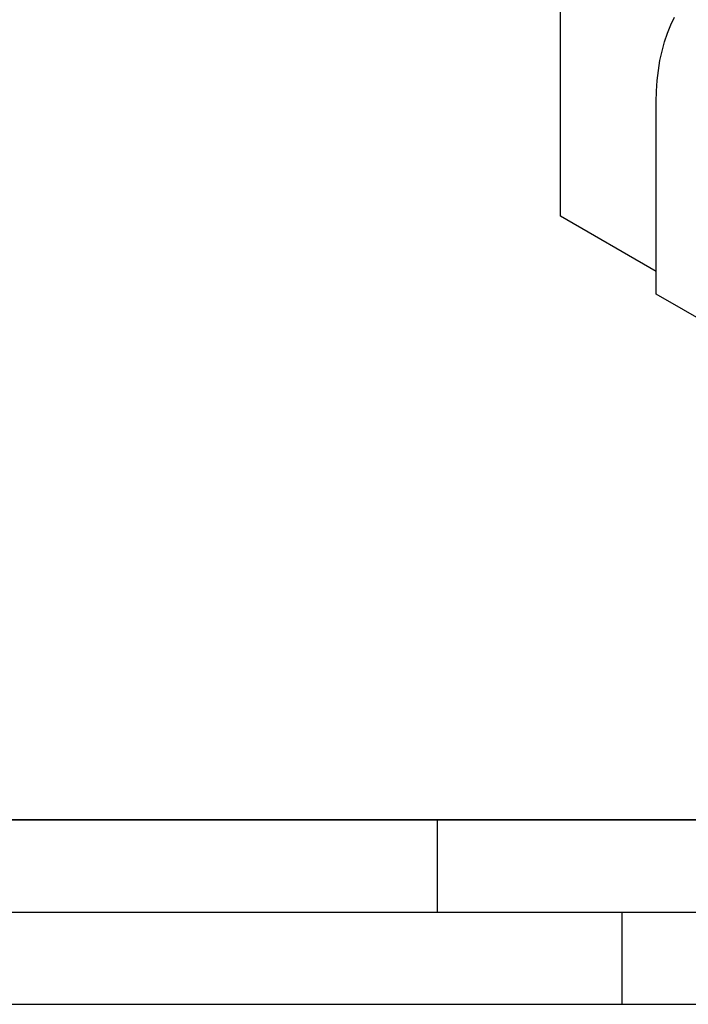
# Model space of a CAD drawing. Units: millimetres. Extents: x 0 to 420, y 0 to 297.
# Drawn here: x 92 to 129, y 0 to 53 of the extents above; entities that cross this region are included whole.
import ezdxf

# ---------------------------------------------------------------- set-up
doc = ezdxf.new("R2010")
doc.units = ezdxf.units.MM
doc.layers.add('LINIEN-DICK', color=7, linetype='Continuous', lineweight=35)
doc.layers.add('LINIEN-DÜNN', color=7, linetype='Continuous')

msp = doc.modelspace()

# ---------------------------------------------------------------- linework, layer by layer
at = {"color": 7, "linetype": 'Continuous', "lineweight": 25}
for p, q in [((121.6727, 42.694), (121.6727, 71.0284)), ((126.8699, 38.4691), (126.8699, 48.8882)), ((126.8699, 39.6937), (121.6727, 42.694)), ((148.0831, 26.223), (126.8699, 38.4691))]:
    msp.add_line(p, q, dxfattribs=at)
at = {"color": 7, "linetype": 'Continuous', "lineweight": 25, "flags": 128}
msp.add_lwpolyline([(126.8699, 48.8882), (126.8823, 49.4728), (126.9194, 50.0417), (126.9812, 50.5936), (127.0675, 51.1273), (127.1781, 51.6414), (127.3128, 52.1348), (127.4712, 52.6063), (127.6529, 53.0548), (127.8576, 53.4793)], dxfattribs=at)
at = {"layer": 'LINIEN-DICK'}
msp.add_line((20, 10), (415, 10), dxfattribs=at)
at = {"layer": 'LINIEN-DÜNN'}
for p, q in [((115, 10), (115, 5)), ((15, 5), (415, 5)), ((125, 5), (125, 0)), ((0, 0), (420, 0))]:
    msp.add_line(p, q, dxfattribs=at)

doc.saveas('drawing.dxf')
